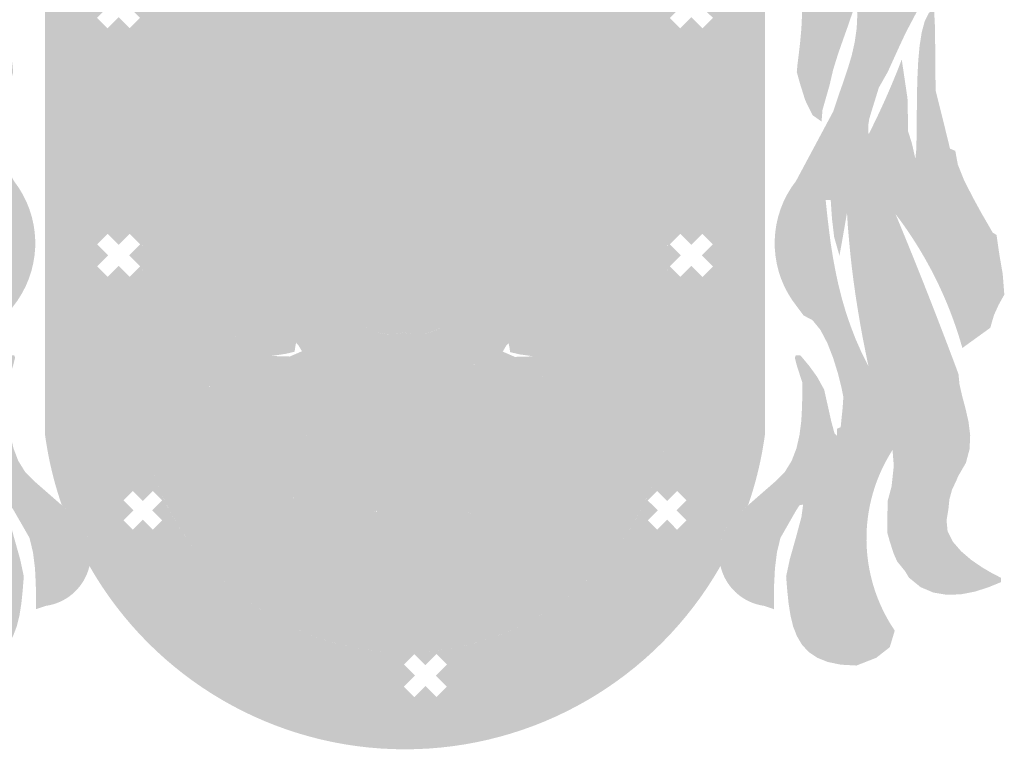
# Model space of a CAD drawing. Units: millimetres. Extents: x -23 to 1775, y -88 to 397.
# Drawn here: x 42 to 43, y 8 to 9 of the extents above; entities that cross this region are included whole.
import ezdxf
from ezdxf.enums import TextEntityAlignment as Align

# ---------------------------------------------------------------- set-up
doc = ezdxf.new("R2010")
doc.units = ezdxf.units.MM
doc.layers.add('solapa', color=7, linetype='Continuous', lineweight=0)
doc.styles.add('ARIAL', font='ARIAL.TTF')
doc.styles.add('ROMANS', font='ROMANS.shx')

# ---------------------------------------------------------------- blocks, each defined once
blk = doc.blocks.new('CEAJAL')
at = {"layer": 'solapa', "linetype": 'Continuous'}
h = blk.add_hatch(color=160, dxfattribs=at)
h.paths.add_polyline_path([(8.5412, 1.8007), (8.5314, 1.7985), (8.5101, 1.7974), (8.4831, 1.7964), (8.4564, 1.7945), (8.4361, 1.7909), (8.4338, 1.7922), (8.4316, 1.7935), (8.4295, 1.7948), (8.4196, 1.7735), (8.4139, 1.7541), (8.4119, 1.7358), (8.4133, 1.7178), (8.418, 1.6993), (8.4254, 1.6793), (8.4354, 1.6571), (8.4342, 1.655), (8.4331, 1.6528), (8.4321, 1.6505), (8.4341, 1.6505), (8.4361, 1.6504), (8.4381, 1.6502), (8.4462, 1.6345), (8.458, 1.6122), (8.4687, 1.5893), (8.4827, 1.5584), (8.4949, 1.5369), (8.5053, 1.5033), (8.508, 1.4942), (8.5094, 1.485), (8.5089, 1.4733, -0.026728), (8.4637, 1.5751), (8.4559, 1.5224), (8.4555, 1.5), (8.4552, 1.4776), (8.45, 1.4611), (8.4476, 1.4506), (8.4453, 1.4401), (8.4442, 1.451), (8.4437, 1.4663), (8.4435, 1.4848), (8.4433, 1.5057), (8.4431, 1.5279), (8.4425, 1.5506), (8.4414, 1.5729), (8.4395, 1.5937), (8.4366, 1.6122), (8.4325, 1.6273), (8.427, 1.6382), (8.4199, 1.6439), (8.4188, 1.6222), (8.4184, 1.6002), (8.4183, 1.5779), (8.4181, 1.5553), (8.4176, 1.5323), (8.4111, 1.5062), (8.4046, 1.4801), (8.3982, 1.4539), (8.3957, 1.4529), (8.3933, 1.4519), (8.391, 1.4509), (8.3876, 1.4323), (8.379, 1.4109), (8.3675, 1.3885), (8.3557, 1.3667), (8.3402, 1.3399), (8.3376, 1.3383), (8.335, 1.3366), (8.3311, 1.3098), (8.3266, 1.2837), (8.3244, 1.2556), (8.3321, 1.2418), (8.3385, 1.2277), (8.3435, 1.2105), (8.3814, 1.1831, -0.09455), (8.4723, 1.3652, 0.00943), (8.3867, 1.1477), (8.3853, 1.1336), (8.3816, 1.1179), (8.3772, 1.1009), (8.3731, 1.0831), (8.3708, 1.0646), (8.3716, 1.0458), (8.3766, 1.027), (8.3873, 1.0086), (8.39, 1.002), (8.3954, 0.9908), (8.399, 0.9776), (8.4005, 0.9631), (8.4029, 0.9489), (8.4015, 0.9341), (8.3944, 0.9199), (8.3831, 0.9069), (8.3693, 0.8951), (8.3546, 0.885), (8.3406, 0.8768), (8.329, 0.8709), (8.329, 0.8689), (8.329, 0.8669), (8.329, 0.8649), (8.3461, 0.8579), (8.3643, 0.8521), (8.3832, 0.8484), (8.4021, 0.8477), (8.4206, 0.8507), (8.4381, 0.8581), (8.4539, 0.8709), (8.4595, 0.8801), (8.47, 0.8931), (8.4749, 0.9041), (8.4802, 0.9206), (8.4835, 0.9324), (8.4835, 0.9397), (8.4835, 0.947), (8.4835, 0.9522), (8.4832, 0.96), (8.483, 0.9677), (8.4829, 0.9753), (8.4776, 0.995), (8.4746, 1.023), (8.4763, 1.0445, -0.300689), (8.4733, 0.7991), (8.4801, 0.7765), (8.4985, 0.7621), (8.5253, 0.7516), (8.5465, 0.7528), (8.5642, 0.7564), (8.5786, 0.7622), (8.5902, 0.77), (8.5993, 0.7798), (8.6062, 0.7915), (8.6113, 0.8048), (8.615, 0.8198), (8.6176, 0.8362), (8.6194, 0.8539), (8.6209, 0.8728), (8.616, 0.8957), (8.6076, 0.9255), (8.6001, 0.9534), (8.5978, 0.9703), (8.5995, 0.97), (8.6011, 0.9697), (8.6028, 0.9694), (8.6076, 0.9618), (8.6286, 0.9251), (8.6334, 0.9054), (8.6361, 0.8836), (8.6372, 0.8619), (8.6374, 0.8427), (8.6373, 0.8281), (8.6508, 0.8327, 0.623202), (8.6907, 0.9535, 0.000563), (8.6354, 1.0019), (8.6227, 1.0146), (8.6133, 1.0299), (8.6068, 1.0469), (8.6027, 1.0651), (8.6003, 1.0838), (8.5993, 1.1022), (8.5989, 1.1197), (8.5988, 1.1357), (8.6066, 1.1601), (8.609, 1.1698), (8.608, 1.1729), (8.6057, 1.1729), (8.6035, 1.1729), (8.6014, 1.1729), (8.5892, 1.1583), (8.5788, 1.1439), (8.5692, 1.1265), (8.5595, 1.0831), (8.5551, 1.0669), (8.552, 1.0639), (8.5518, 1.0672), (8.5517, 1.0704), (8.5517, 1.0734), (8.55, 1.0741), (8.5484, 1.0748), (8.5468, 1.0754), (8.5454, 1.0882), (8.5442, 1.1008), (8.5431, 1.1166), (8.546, 1.1307), (8.5507, 1.1491), (8.557, 1.1695), (8.5649, 1.1898), (8.5743, 1.2077), (8.5851, 1.2209), (8.5972, 1.2273), (8.6124, 1.2477, 0.326538), (8.6074, 1.4101), (8.557, 1.5043), (8.55, 1.5253), (8.5432, 1.5446), (8.5371, 1.5627), (8.5318, 1.5805), (8.5277, 1.5986), (8.525, 1.6178), (8.524, 1.6387), (8.5257, 1.6406), (8.5273, 1.6423), (8.529, 1.6439), (8.5357, 1.6238), (8.5431, 1.6033), (8.5504, 1.5825), (8.557, 1.5612), (8.5621, 1.5393), (8.5715, 1.5066), (8.5721, 1.4987), (8.5728, 1.4908), (8.5851, 1.4995), (8.5949, 1.5196), (8.602, 1.5421), (8.6064, 1.558), (8.6055, 1.5679), (8.6038, 1.5816), (8.6019, 1.5982), (8.6002, 1.6167), (8.5993, 1.6359), (8.5995, 1.655), (8.6016, 1.6729), (8.6058, 1.6885), (8.6128, 1.701), (8.623, 1.7092), (8.637, 1.7121), (8.6377, 1.7138), (8.6393, 1.7171), (8.66, 1.7174), (8.6795, 1.7179), (8.6982, 1.7184), (8.7163, 1.7193), (8.7339, 1.7205), (8.7514, 1.7222), (8.7688, 1.7245), (8.7866, 1.7274), (8.8048, 1.7311), (8.8237, 1.7356), (8.8465, 1.7424), (8.8708, 1.7514), (8.8935, 1.7581), (8.917, 1.7631), (8.9437, 1.7671), (8.9434, 1.7658), (8.9431, 1.7645), (8.943, 1.7632), (8.9461, 1.7657), (8.9493, 1.7681), (8.9526, 1.7704), (8.9539, 1.7688), (8.9552, 1.767), (8.9565, 1.7652), (8.9573, 1.7671), (8.9582, 1.7691), (8.9591, 1.7711), (8.9799, 1.772), (9.0007, 1.7727), (9.0214, 1.7734), (9.029, 1.7806), (9.0274, 1.7819), (9.026, 1.7829), (9.0247, 1.7839), (9.0254, 1.7862), (9.026, 1.7884), (9.0267, 1.7905), (9.0283, 1.7905), (9.0301, 1.7905), (9.0319, 1.7905), (9.0328, 1.7946), (9.0392, 1.803), (9.0563, 1.8231), (9.0547, 1.8241), (9.053, 1.825), (9.0514, 1.8258), (9.0367, 1.8214), (9.0184, 1.8262), (8.9985, 1.837), (8.9794, 1.8505), (8.9634, 1.8635), (8.9526, 1.8729), (8.9296, 1.8867), (8.9068, 1.9004), (8.884, 1.914), (8.8642, 1.9202), (8.8453, 1.9247), (8.8273, 1.9277), (8.8101, 1.9292), (8.7934, 1.9296), (8.7773, 1.929), (8.7616, 1.9276), (8.7461, 1.9254), (8.7308, 1.9228), (8.7154, 1.9198), (8.7, 1.9167), (8.6844, 1.9136), (8.6684, 1.9106), (8.6519, 1.9081), (8.6348, 1.906), (8.6171, 1.9047), (8.5985, 1.9042), (8.5835, 1.909), (8.5758, 1.9104), (8.5685, 1.9098), (8.5739, 1.8938), (8.5795, 1.8817), (8.5899, 1.8633, 0.164667), (8.6789, 1.861), (8.7036, 1.8666), (8.7296, 1.8732), (8.7299, 1.8719), (8.7303, 1.8705), (8.7309, 1.8689), (8.7114, 1.8622), (8.6917, 1.8544), (8.6718, 1.8467), (8.6518, 1.8407), (8.6317, 1.8377), (8.6113, 1.8393), (8.5956, 1.838), (8.5761, 1.8426), (8.5553, 1.8511), (8.5354, 1.8615), (8.5186, 1.8719), (8.5072, 1.8804), (8.5087, 1.8583), (8.5149, 1.8385), (8.5258, 1.8197)])
h.paths.add_polyline_path([(8.6393, 1.777), (8.6575, 1.7796), (8.6756, 1.7831), (8.6934, 1.7872), (8.7112, 1.7919), (8.7288, 1.7972), (8.7463, 1.8029), (8.7638, 1.8091), (8.7812, 1.8155), (8.7986, 1.8222), (8.816, 1.829), (8.8335, 1.8359), (8.851, 1.8427), (8.8686, 1.8495), (8.8891, 1.8498), (8.9094, 1.8488), (8.9308, 1.8439), (8.9298, 1.8422), (8.9288, 1.8405), (8.9279, 1.8386), (8.9068, 1.837), (8.8907, 1.8324), (8.8782, 1.8254), (8.8679, 1.8165), (8.8585, 1.8061), (8.8486, 1.7947), (8.8368, 1.7829), (8.8218, 1.7711), (8.8215, 1.7691), (8.8212, 1.7671), (8.8211, 1.7652), (8.7991, 1.7567), (8.7875, 1.7532), (8.7767, 1.7513), (8.793, 1.7663), (8.8088, 1.7803), (8.8238, 1.7946), (8.8381, 1.8101), (8.8514, 1.8281), (8.8327, 1.8261), (8.8141, 1.8207), (8.7958, 1.8129), (8.7775, 1.8036), (8.7594, 1.7937), (8.7412, 1.7843), (8.7231, 1.7762), (8.7049, 1.7704), (8.6813, 1.7708), (8.66, 1.7727)], flags=16)
h.paths.add_polyline_path([(8.5672, 1.3841), (8.5651, 1.3641), (8.5628, 1.3446), (8.5602, 1.3253), (8.5573, 1.3062), (8.5538, 1.2874), (8.5498, 1.2687), (8.5451, 1.2501), (8.5397, 1.2317), (8.5334, 1.2132), (8.5263, 1.1948), (8.5181, 1.1763), (8.5089, 1.1578), (8.5129, 1.1771), (8.5166, 1.1963), (8.5201, 1.2154), (8.5234, 1.2345), (8.5264, 1.2536), (8.529, 1.2726), (8.5315, 1.2915), (8.5336, 1.3104), (8.5354, 1.3293), (8.537, 1.3481), (8.5382, 1.3669), (8.5415, 1.3475), (8.5449, 1.3281), (8.5484, 1.3086), (8.5556, 1.3337), (8.5586, 1.3588), (8.5603, 1.3841), (8.5626, 1.3841), (8.5649, 1.3841)], flags=16)
h = blk.add_hatch(color=160, dxfattribs=at)
h.paths.add_polyline_path([(9.7676, 1.7974), (9.7463, 1.7985), (9.7365, 1.8007), (9.7519, 1.8197), (9.7628, 1.8385), (9.769, 1.8583), (9.7705, 1.8804), (9.7591, 1.8719), (9.7423, 1.8615), (9.7224, 1.8511), (9.7016, 1.8426), (9.6821, 1.838), (9.6664, 1.8393), (9.646, 1.8377), (9.6259, 1.8407), (9.6059, 1.8467), (9.586, 1.8544), (9.5663, 1.8622), (9.5468, 1.8689), (9.5474, 1.8705), (9.5478, 1.8719), (9.5481, 1.8732), (9.5741, 1.8666), (9.5988, 1.861, 0.164667), (9.6878, 1.8633), (9.6982, 1.8817), (9.7038, 1.8938), (9.7092, 1.9098), (9.7019, 1.9104), (9.6942, 1.909), (9.6792, 1.9042), (9.6606, 1.9047), (9.6428, 1.906), (9.6258, 1.9081), (9.6093, 1.9106), (9.5933, 1.9136), (9.5777, 1.9167), (9.5623, 1.9198), (9.5469, 1.9228), (9.5316, 1.9254), (9.5161, 1.9276), (9.5004, 1.929), (9.4843, 1.9296), (9.4676, 1.9292), (9.4504, 1.9277), (9.4324, 1.9247), (9.4135, 1.9202), (9.4102, 1.9192), (9.3344, 1.8685), (9.3155, 1.8518), (9.305, 1.8337), (9.3144, 1.8286), (9.3188, 1.8232), (9.3311, 1.8192), (9.3272, 1.8076), (9.3308, 1.8063), (9.3343, 1.805), (9.3353, 1.8017), (9.3364, 1.7983), (9.3376, 1.7948), (9.3396, 1.7948), (9.3417, 1.7947), (9.3439, 1.7945), (9.3464, 1.7872), (9.347, 1.7796), (9.3462, 1.7653), (9.3607, 1.7631), (9.3842, 1.7581), (9.4069, 1.7514), (9.4312, 1.7424), (9.454, 1.7356), (9.4729, 1.7311), (9.4911, 1.7274), (9.5089, 1.7245), (9.5263, 1.7222), (9.5438, 1.7205), (9.5614, 1.7193), (9.5794, 1.7184), (9.5981, 1.7179), (9.6177, 1.7174), (9.6384, 1.7171), (9.64, 1.7138), (9.6407, 1.7121), (9.6546, 1.7092), (9.6649, 1.701), (9.6719, 1.6885), (9.6761, 1.6729), (9.6782, 1.655), (9.6784, 1.6359), (9.6775, 1.6167), (9.6758, 1.5982), (9.6739, 1.5816), (9.6722, 1.5679), (9.6713, 1.558), (9.6757, 1.5421), (9.6828, 1.5196), (9.6926, 1.4995), (9.7049, 1.4908), (9.7056, 1.4987), (9.7062, 1.5066), (9.7156, 1.5393), (9.7207, 1.5612), (9.7273, 1.5825), (9.7346, 1.6033), (9.7419, 1.6238), (9.7487, 1.6439), (9.7504, 1.6423), (9.752, 1.6406), (9.7537, 1.6387), (9.7527, 1.6178), (9.75, 1.5986), (9.7459, 1.5805), (9.7406, 1.5627), (9.7345, 1.5446), (9.7277, 1.5253), (9.7207, 1.5043), (9.6703, 1.4101, 0.326538), (9.6653, 1.2477), (9.6805, 1.2273), (9.6926, 1.2209), (9.7034, 1.2077), (9.7128, 1.1898), (9.7207, 1.1695), (9.727, 1.1491), (9.7317, 1.1307), (9.7346, 1.1166), (9.7335, 1.1008), (9.7322, 1.0882), (9.7309, 1.0754), (9.7293, 1.0748), (9.7276, 1.0741), (9.726, 1.0734), (9.726, 1.0704), (9.7259, 1.0672), (9.7257, 1.0639), (9.7226, 1.0669), (9.7182, 1.0831), (9.7085, 1.1265), (9.6989, 1.1439), (9.6885, 1.1583), (9.6763, 1.1729), (9.6742, 1.1729), (9.672, 1.1729), (9.6697, 1.1729), (9.6687, 1.1698), (9.6711, 1.1601), (9.6789, 1.1357), (9.6788, 1.1197), (9.6784, 1.1022), (9.6774, 1.0838), (9.675, 1.0651), (9.6709, 1.0469), (9.6644, 1.0299), (9.655, 1.0146), (9.6423, 1.0019, 0.000563), (9.587, 0.9535, 0.623202), (9.6269, 0.8327), (9.6404, 0.8281), (9.6403, 0.8427), (9.6405, 0.8619), (9.6416, 0.8836), (9.6443, 0.9054), (9.6491, 0.9251), (9.6701, 0.9618), (9.6749, 0.9694), (9.6766, 0.9697), (9.6782, 0.97), (9.6799, 0.9703), (9.6776, 0.9534), (9.6701, 0.9255), (9.6617, 0.8957), (9.6568, 0.8728), (9.6583, 0.8539), (9.6601, 0.8362), (9.6627, 0.8198), (9.6663, 0.8048), (9.6715, 0.7915), (9.6784, 0.7798), (9.6875, 0.77), (9.6991, 0.7622), (9.7135, 0.7564), (9.7312, 0.7528), (9.7523, 0.7516), (9.7792, 0.7621), (9.7976, 0.7765), (9.8044, 0.7991, -0.300689), (9.8014, 1.0445), (9.8031, 1.023), (9.8001, 0.995), (9.7948, 0.9753), (9.7947, 0.9677), (9.7945, 0.96), (9.7942, 0.9522), (9.7942, 0.947), (9.7942, 0.9397), (9.7942, 0.9324), (9.7975, 0.9206), (9.8028, 0.9041), (9.8076, 0.8931), (9.8182, 0.8801), (9.8238, 0.8709), (9.8396, 0.8581), (9.8571, 0.8507), (9.8756, 0.8477), (9.8945, 0.8484), (9.9134, 0.8521), (9.9316, 0.8579), (9.9487, 0.8649), (9.9487, 0.8669), (9.9487, 0.8689), (9.9487, 0.8709), (9.9371, 0.8768), (9.9231, 0.885), (9.9084, 0.8951), (9.8946, 0.9069), (9.8833, 0.9199), (9.8762, 0.9341), (9.8748, 0.9489), (9.8772, 0.9631), (9.8787, 0.9776), (9.8823, 0.9908), (9.8877, 1.002), (9.8904, 1.0086), (9.9011, 1.027), (9.9061, 1.0458), (9.9069, 1.0646), (9.9046, 1.0831), (9.9005, 1.1009), (9.896, 1.1179), (9.8924, 1.1336), (9.891, 1.1477, 0.00943), (9.8054, 1.3652, -0.09455), (9.8963, 1.1831), (9.9342, 1.2105), (9.9392, 1.2277), (9.9456, 1.2418), (9.9533, 1.2556), (9.9511, 1.2837), (9.9466, 1.3098), (9.9427, 1.3366), (9.9401, 1.3383), (9.9375, 1.3399), (9.922, 1.3667), (9.9101, 1.3885), (9.8987, 1.4109), (9.8901, 1.4323), (9.8867, 1.4509), (9.8844, 1.4519), (9.882, 1.4529), (9.8795, 1.4539), (9.8731, 1.4801), (9.8666, 1.5062), (9.8601, 1.5323), (9.8596, 1.5553), (9.8594, 1.5779), (9.8593, 1.6002), (9.8589, 1.6222), (9.8578, 1.6439), (9.8506, 1.6382), (9.8452, 1.6273), (9.8411, 1.6122), (9.8382, 1.5937), (9.8363, 1.5729), (9.8352, 1.5506), (9.8346, 1.5279), (9.8344, 1.5057), (9.8342, 1.4848), (9.834, 1.4663), (9.8335, 1.451), (9.8324, 1.4401), (9.8301, 1.4506), (9.8277, 1.4611), (9.8225, 1.4776), (9.8222, 1.5), (9.8217, 1.5224), (9.8139, 1.5751, -0.026728), (9.7688, 1.4733), (9.7683, 1.485), (9.7697, 1.4942), (9.7724, 1.5033), (9.7828, 1.5369), (9.795, 1.5584), (9.809, 1.5893), (9.8197, 1.6122), (9.8315, 1.6345), (9.8396, 1.6502), (9.8416, 1.6504), (9.8436, 1.6505), (9.8456, 1.6505), (9.8446, 1.6528), (9.8435, 1.655), (9.8423, 1.6571), (9.8523, 1.6793), (9.8597, 1.6993), (9.8643, 1.7178), (9.8658, 1.7358), (9.8638, 1.7541), (9.8581, 1.7735), (9.8482, 1.7948), (9.8461, 1.7935), (9.8439, 1.7922), (9.8416, 1.7909), (9.8213, 1.7945), (9.7946, 1.7964)])
h.paths.add_polyline_path([(9.6512, 1.7737), (9.6321, 1.7693), (9.6136, 1.7675), (9.5958, 1.768), (9.5785, 1.7705), (9.5617, 1.7748), (9.5452, 1.7805), (9.5289, 1.7873), (9.5128, 1.7951), (9.4968, 1.8034), (9.4808, 1.8119), (9.4646, 1.8205), (9.4483, 1.8287), (9.4454, 1.8286), (9.4427, 1.8284), (9.4401, 1.8281), (9.4553, 1.8077), (9.4702, 1.7896), (9.487, 1.7727), (9.5082, 1.7563), (9.5079, 1.7535), (9.5076, 1.7507), (9.5073, 1.7477), (9.4867, 1.7588), (9.4688, 1.7711), (9.4531, 1.7847), (9.4391, 1.7999), (9.4262, 1.8169), (9.404, 1.8303), (9.3837, 1.8367), (9.361, 1.8403), (9.373, 1.8459), (9.3872, 1.8486), (9.4034, 1.8487), (9.421, 1.8465), (9.4397, 1.8424), (9.4591, 1.8368), (9.4788, 1.8301), (9.4985, 1.8225), (9.5177, 1.8145), (9.5361, 1.8065), (9.5532, 1.7987), (9.5687, 1.7915), (9.5821, 1.7854), (9.5932, 1.7806), (9.6124, 1.7783), (9.6318, 1.776)], flags=16)
h.paths.add_polyline_path([(9.7174, 1.3841), (9.7191, 1.3588), (9.7221, 1.3337), (9.7293, 1.3086), (9.7328, 1.3281), (9.7362, 1.3475), (9.7395, 1.3669), (9.7407, 1.3481), (9.7423, 1.3293), (9.7441, 1.3104), (9.7462, 1.2915), (9.7486, 1.2726), (9.7513, 1.2536), (9.7543, 1.2345), (9.7575, 1.2154), (9.761, 1.1963), (9.7648, 1.1771), (9.7688, 1.1578), (9.7596, 1.1763), (9.7514, 1.1948), (9.7443, 1.2132), (9.738, 1.2317), (9.7326, 1.2501), (9.7279, 1.2687), (9.7239, 1.2874), (9.7204, 1.3062), (9.7174, 1.3253), (9.7149, 1.3446), (9.7126, 1.3641), (9.7105, 1.3841), (9.7128, 1.3841), (9.7151, 1.3841)], flags=16)
for color, points in [(160, [(9.5111, 1.6792), (9.5112, 1.6792), (9.5113, 1.6792), (9.562, 1.6792), (9.562, 1.0695, -0.864341), (8.7156, 1.0695), (8.7156, 1.6792), (8.7664, 1.6792), (8.7665, 1.6792), (8.7665, 1.6792), (8.9654, 1.6792), (8.9769, 1.6982), (8.9915, 1.7245), (8.998, 1.7388), (9.0099, 1.7533), (9.0159, 1.7622), (9.0214, 1.7734), (9.0007, 1.7727), (8.9799, 1.772), (8.9591, 1.7711), (8.9582, 1.7691), (8.9573, 1.7671), (8.9565, 1.7652), (8.9552, 1.767), (8.9539, 1.7688), (8.9526, 1.7704), (8.9493, 1.7681), (8.9461, 1.7657), (8.943, 1.7632), (8.9431, 1.7649), (8.9437, 1.7671), (8.917, 1.7631), (8.8935, 1.7581), (8.8708, 1.7514), (8.8465, 1.7424), (8.8237, 1.7356), (8.8048, 1.7311), (8.7866, 1.7274), (8.7688, 1.7245), (8.7514, 1.7222), (8.7339, 1.7205), (8.7163, 1.7193), (8.6982, 1.7184), (8.6795, 1.7179), (8.66, 1.7174), (8.6498, 1.7173), (8.6498, 1.0649, 0.049828), (8.6726, 0.9694, -0.000185), (8.6907, 0.9535, -0.261892), (8.7101, 0.8868, 0.580807), (9.5676, 0.8868, -0.261892), (9.587, 0.9535, -0.000185), (9.6051, 0.9694, 0.049828), (9.6279, 1.0649), (9.6279, 1.7173), (9.6177, 1.7174), (9.5981, 1.7179), (9.5794, 1.7184), (9.5614, 1.7193), (9.5438, 1.7205), (9.5263, 1.7222), (9.5089, 1.7245), (9.4911, 1.7274), (9.4729, 1.7311), (9.454, 1.7356), (9.4312, 1.7424), (9.4069, 1.7514), (9.3842, 1.7581), (9.3607, 1.7631), (9.3465, 1.7653, -0.102381), (9.3175, 1.7619), (9.3304, 1.7665), (9.331, 1.774), (9.3317, 1.7815), (9.3323, 1.7889), (9.3101, 1.7948), (9.2925, 1.7941), (9.2771, 1.7875), (9.261, 1.7758), (9.2418, 1.7596), (9.2324, 1.7481), (9.2191, 1.7347), (9.2032, 1.721), (9.186, 1.7088), (9.1686, 1.6997), (9.1516, 1.6952), (9.1068, 1.6955), (9.0811, 1.6946), (9.0632, 1.691), (9.0626, 1.6884), (9.0603, 1.6792)]), (74, [(9.0854, 1.2116, 0.213329), (9.1373, 1.2042, 0.213329), (9.1893, 1.2116, -0.230788), (9.2427, 1.2241, 0.282072), (9.2899, 1.2463, -0.267231), (9.3273, 1.2757, 0.266958), (9.3567, 1.3246, -0.196267), (9.363, 1.3698, 0.336874), (9.3362, 1.4341, -0.283061), (9.2997, 1.4714, 0.220065), (9.2516, 1.4892, -0.183911), (9.1946, 1.5132, 0.230333), (9.1483, 1.515, -0.33839), (9.1264, 1.515, 0.230333), (9.0801, 1.5132, -0.183911), (9.0231, 1.4892, 0.220065), (8.975, 1.4714, -0.283061), (8.9385, 1.4341, 0.336874), (8.9117, 1.3698, -0.196267), (8.918, 1.3246, 0.266958), (8.9474, 1.2757, -0.267231), (8.9848, 1.2463, 0.282072), (9.032, 1.2241, -0.230788)]), (74, [(9.1572, 1.2018, -0.078125), (9.1373, 1.2042, -0.070067), (9.1196, 1.2017), (9.1101, 0.9012), (9.055, 0.8741), (9.0994, 0.879), (9.1043, 0.8675), (9.0616, 0.8338), (9.1356, 0.8675), (9.1734, 0.8511), (9.2014, 0.8354), (9.1668, 0.8691), (9.1701, 0.8806), (9.217, 0.8683), (9.1586, 0.9028)])]:
    blk.add_hatch(color=color, dxfattribs=at).paths.add_polyline_path(points)
h = blk.add_hatch(color=50, dxfattribs=at)
h.paths.add_polyline_path([(9.562, 1.6792), (9.0319, 1.6792), (9.0289, 1.6766), (9.0116, 1.666), (8.9927, 1.6589), (8.972, 1.6552), (8.9493, 1.6548), (8.9606, 1.6711), (8.9654, 1.6792), (8.7156, 1.6792), (8.7156, 1.0695, 0.864341), (9.562, 1.0695)])
h.paths.add_polyline_path([(9.4962, 1.6133), (9.4962, 1.0745, -0.85331), (8.7815, 1.0745), (8.7815, 1.6133)], flags=16)
h.paths.add_polyline_path([(9.4987, 1.6617), (9.5129, 1.6759), (9.528, 1.6608), (9.543, 1.6758), (9.5572, 1.6616), (9.5422, 1.6466), (9.5573, 1.6316), (9.5431, 1.6174), (9.528, 1.6324), (9.513, 1.6174), (9.4988, 1.6316), (9.5138, 1.6466)], flags=16)
h.paths.add_polyline_path([(9.5129, 1.3382), (9.528, 1.3231), (9.543, 1.3381), (9.5572, 1.3239), (9.5422, 1.3089), (9.5573, 1.2939), (9.5431, 1.2797), (9.528, 1.2947), (9.513, 1.2797), (9.4988, 1.2939), (9.5138, 1.3089), (9.4987, 1.324)], flags=16)
h.paths.add_polyline_path([(8.779, 1.6618), (8.7639, 1.6467), (8.7789, 1.6317), (8.7647, 1.6175), (8.7497, 1.6325), (8.7347, 1.6175), (8.7205, 1.6317), (8.7355, 1.6467), (8.7205, 1.6617), (8.7347, 1.6759), (8.7497, 1.6609), (8.7648, 1.676)], flags=16)
h.paths.add_polyline_path([(8.779, 1.3241), (8.7639, 1.309), (8.7789, 1.294), (8.7647, 1.2798), (8.7497, 1.2948), (8.7347, 1.2798), (8.7205, 1.294), (8.7355, 1.309), (8.7205, 1.324), (8.7347, 1.3382), (8.7497, 1.3232), (8.7648, 1.3383)], flags=16)
h.paths.add_polyline_path([(9.4815, 0.9888), (9.4951, 0.9752), (9.5086, 0.9887), (9.5213, 0.976), (9.5078, 0.9625), (9.5214, 0.9489), (9.5086, 0.9361), (9.4951, 0.9497), (9.4816, 0.9362), (9.4688, 0.949), (9.4823, 0.9625), (9.4687, 0.976)], flags=16)
h.paths.add_polyline_path([(8.7962, 0.9889), (8.809, 0.9761), (8.7955, 0.9625), (8.809, 0.949), (8.7962, 0.9363), (8.7827, 0.9498), (8.7691, 0.9362), (8.7563, 0.949), (8.7699, 0.9625), (8.7564, 0.976), (8.7692, 0.9888), (8.7827, 0.9753)], flags=16)
h.paths.add_polyline_path([(9.1817, 0.7671), (9.1959, 0.7529), (9.1809, 0.7379), (9.1959, 0.7229), (9.1817, 0.7087), (9.1667, 0.7237), (9.1517, 0.7087), (9.1375, 0.7229), (9.1525, 0.7379), (9.1374, 0.753), (9.1516, 0.7672), (9.1667, 0.7521)], flags=16)
h = blk.add_hatch(color=160, dxfattribs=at)
h.paths.add_polyline_path([(8.7815, 1.6133), (8.7815, 1.3232), (8.7823, 1.3225), (8.7815, 1.3217), (8.7815, 1.2897), (8.7822, 1.2891), (8.7815, 1.2884), (8.7815, 1.0745, 0.069556), (8.8108, 0.9787), (8.8119, 0.9776), (8.8115, 0.9772, 0.634233), (9.4662, 0.9772), (9.4657, 0.9776), (9.4669, 0.9787, 0.069556), (9.4962, 1.0745), (9.4962, 1.2884), (9.4955, 1.2891), (9.4962, 1.2897), (9.4962, 1.3217), (9.4954, 1.3225), (9.4962, 1.3232), (9.4962, 1.6133)])
h.paths.add_polyline_path([(9.1001, 1.2039), (9.1053, 1.1973), (9.1076, 1.1911), (9.107, 1.1808), (9.0985, 1.1794), (9.09, 1.1778), (9.0817, 1.1762), (9.0707, 1.1535), (9.0612, 1.1338), (9.0448, 1.1159), (9.0516, 1.1033), (9.0615, 1.0909), (9.0751, 1.0807), (9.0578, 1.0841), (9.0458, 1.0902), (9.0356, 1.1018), (9.0342, 1.1005), (9.0316, 1.0978), (9.045, 1.0788), (9.0606, 1.0674), (9.0803, 1.0621), (9.1057, 1.0616), (9.1071, 1.0471), (9.1037, 1.0348), (9.0958, 1.0221), (9.0896, 1.0213), (9.0833, 1.0204), (9.0771, 1.0194), (9.0742, 1.0233), (9.0722, 1.0302), (9.0695, 1.0461), (9.0494, 1.0552), (9.034, 1.0636), (9.0138, 1.0678), (9.0125, 1.0664), (9.0113, 1.0649), (9.0102, 1.0632), (9.0068, 1.0641), (9.003, 1.0652), (9.0013, 1.0743), (8.9992, 1.0792), (8.9947, 1.0843), (8.9941, 1.0814), (8.9934, 1.0784), (8.9927, 1.0754), (8.9908, 1.0748), (8.9889, 1.0741), (8.9871, 1.0734), (8.9778, 1.0518), (8.968, 1.0383), (8.9555, 1.0224), (8.9742, 1.0264), (8.9887, 1.0357), (9.0056, 1.0464), (9.0207, 1.0448), (9.0359, 1.043), (9.051, 1.0412), (9.054, 1.0365), (9.057, 1.0318), (9.0599, 1.027), (9.0514, 1.0259), (9.0429, 1.0247), (9.0346, 1.0234), (9.0321, 1.0076), (9.0296, 0.9915), (9.0306, 0.9746), (9.0551, 0.9784), (9.0731, 0.987), (9.0955, 0.9967), (9.0985, 0.9901), (9.1002, 0.9827), (9.0968, 0.9743), (9.0998, 0.9661), (9.1008, 0.9607), (9.073, 0.9622), (9.0532, 0.9604), (9.03, 0.9532), (9.0095, 0.9545), (9.0019, 0.9584), (9.0012, 0.9647), (9.0012, 0.9734), (8.9957, 0.9842), (8.9934, 0.9842), (8.9891, 0.9842), (8.9877, 0.9791), (8.9845, 0.9783), (8.9819, 0.9834), (8.9792, 0.9885), (8.9766, 0.9934), (8.9691, 0.9937), (8.9618, 0.9941), (8.9545, 0.9944), (8.9542, 0.9907), (8.9564, 0.986), (8.9631, 0.9766), (8.9633, 0.9541), (8.9654, 0.9321), (8.9667, 0.9074), (8.9638, 0.9114), (8.9609, 0.9152), (8.9582, 0.919), (8.9373, 0.9186), (8.9254, 0.9121), (8.9186, 0.8959), (8.9242, 0.8903), (8.9294, 0.8861), (8.9328, 0.8817), (8.9409, 0.8842), (8.9454, 0.8848), (8.9503, 0.884), (8.9513, 0.8814), (8.9523, 0.8788), (8.9535, 0.8761), (8.9491, 0.8728), (8.9423, 0.8711), (8.9275, 0.8696), (8.9211, 0.8739), (8.9149, 0.8765), (8.9035, 0.8798), (8.9071, 0.8956), (8.9108, 0.9099), (8.913, 0.9265), (8.93, 0.9343), (8.9303, 0.9515), (8.9235, 0.9691), (8.9196, 0.9779), (8.9176, 0.9785), (8.9157, 0.9789), (8.9137, 0.9792), (8.9124, 0.9858), (8.9111, 0.9923), (8.9097, 0.9987), (8.8954, 1.0047), (8.8855, 1.0152), (8.8791, 1.0291), (8.8757, 1.0454), (8.8744, 1.0632), (8.8747, 1.0813), (8.8758, 1.0989), (8.8769, 1.115), (8.8775, 1.1285), (8.8727, 1.1306), (8.8715, 1.1364), (8.8693, 1.136), (8.8673, 1.1356), (8.8653, 1.135), (8.8616, 1.1595), (8.8604, 1.1743), (8.8607, 1.192), (8.8691, 1.1739), (8.8752, 1.1564), (8.8794, 1.1391), (8.8819, 1.1216), (8.8831, 1.1035), (8.883, 1.0845), (8.8822, 1.064), (8.8808, 1.0418), (8.8863, 1.0277), (8.8937, 1.0174), (8.9071, 1.0053), (8.912, 1.0062), (8.917, 1.0069), (8.9219, 1.0076), (8.9311, 1.0252), (8.9374, 1.0427), (8.9377, 1.0616), (8.9397, 1.0622), (8.9437, 1.0636), (8.9417, 1.0642), (8.9397, 1.0648), (8.9377, 1.0652), (8.9358, 1.0721), (8.9339, 1.079), (8.9321, 1.086), (8.9293, 1.0872), (8.9266, 1.0883), (8.9239, 1.0893), (8.9189, 1.1043), (8.9097, 1.1167), (8.8992, 1.1205), (8.8976, 1.1347), (8.896, 1.1488), (8.8946, 1.1627), (8.8929, 1.1634), (8.8913, 1.164), (8.8896, 1.1647), (8.891, 1.1689), (8.8926, 1.1739), (8.9003, 1.1796), (8.9037, 1.1895), (8.9035, 1.1989), (8.9079, 1.1984), (8.9114, 1.1976), (8.9313, 1.2068), (8.9559, 1.2101), (8.9789, 1.2059), (8.9799, 1.1989), (8.9798, 1.1922), (8.9766, 1.1841), (8.9684, 1.1831), (8.9602, 1.1821), (8.9522, 1.1812), (8.9528, 1.1698), (8.954, 1.1643), (8.9568, 1.1598), (8.9602, 1.1623), (8.9621, 1.1634), (8.9642, 1.1593), (8.9664, 1.1551), (8.9687, 1.1509), (8.9579, 1.1521), (8.9528, 1.1517), (8.9493, 1.1492), (8.9506, 1.1452), (8.9512, 1.1429), (8.9691, 1.1424), (8.9873, 1.1496), (9.0036, 1.1607), (9.0047, 1.1591), (9.0059, 1.1573), (9.0072, 1.1555), (9.0239, 1.158), (9.0429, 1.1637), (9.059, 1.1719), (9.0687, 1.1941), (9.0766, 1.203)], flags=16)
h.paths.add_polyline_path([(9.2997, 1.4714, 0.283061), (9.3362, 1.4341, -0.336874), (9.363, 1.3698, 0.196267), (9.3567, 1.3246, -0.266958), (9.3273, 1.2757, 0.267231), (9.2899, 1.2463, -0.282072), (9.2427, 1.2241, 0.230788), (9.1893, 1.2116, -0.07781), (9.171, 1.2037), (9.1709, 1.2022), (9.1783, 1.2021), (9.1856, 1.2034), (9.1953, 1.2045), (9.2065, 1.1893), (9.2176, 1.1745), (9.2324, 1.1602), (9.2367, 1.1644), (9.2517, 1.1573), (9.2665, 1.1541), (9.2843, 1.1545), (9.2939, 1.1455), (9.3108, 1.1397), (9.3263, 1.1442), (9.3251, 1.1489), (9.3195, 1.1495), (9.3139, 1.1502), (9.3083, 1.1509), (9.3083, 1.1544), (9.3083, 1.1578), (9.3083, 1.1611), (9.3143, 1.162), (9.3205, 1.1627), (9.3267, 1.1634), (9.3251, 1.169), (9.3235, 1.1745), (9.3218, 1.1798), (9.3139, 1.1805), (9.306, 1.1812), (9.2981, 1.1818), (9.299, 1.1977), (9.3013, 1.2036), (9.3159, 1.2124), (9.3399, 1.2054), (9.3556, 1.2022), (9.3735, 1.1989), (9.3713, 1.195), (9.3692, 1.191), (9.3673, 1.1871), (9.3723, 1.1841), (9.375, 1.1804), (9.3775, 1.1726), (9.3801, 1.1713), (9.3828, 1.17), (9.3857, 1.1686), (9.38, 1.1555), (9.3784, 1.1372), (9.3804, 1.1199), (9.3765, 1.1205), (9.3725, 1.1212), (9.3686, 1.1219), (9.3605, 1.1105), (9.3545, 1.0999), (9.3495, 1.0856), (9.3462, 1.0855), (9.343, 1.0853), (9.3399, 1.085), (9.3357, 1.0645), (9.3357, 1.0448), (9.341, 1.0253), (9.3528, 1.0056), (9.3684, 1.0071), (9.3795, 1.0132), (9.3884, 1.0234), (9.3916, 1.0984), (9.3927, 1.1212), (9.3939, 1.1439), (9.4023, 1.1521), (9.4062, 1.1641), (9.4078, 1.1749), (9.4123, 1.179), (9.414, 1.1851), (9.4163, 1.192), (9.4154, 1.1771), (9.4126, 1.1606), (9.4088, 1.136), (9.3964, 1.1222), (9.3948, 1.1013), (9.3939, 1.0171), (9.3725, 1.0014), (9.3596, 0.9819), (9.3459, 0.9671), (9.3441, 0.9514), (9.3454, 0.935), (9.3584, 0.9252), (9.3583, 0.9107), (9.3606, 0.8998), (9.3689, 0.885), (9.357, 0.8776), (9.3507, 0.8745), (9.3445, 0.8732), (9.3439, 0.8709), (9.3432, 0.8686), (9.3426, 0.8663), (9.3403, 0.8663), (9.3379, 0.8663), (9.3356, 0.8663), (9.3298, 0.8675), (9.3241, 0.8686), (9.3185, 0.8696), (9.3193, 0.8734), (9.3202, 0.8771), (9.3211, 0.8808), (9.3307, 0.8826), (9.3403, 0.8844), (9.3501, 0.886), (9.3499, 0.8948), (9.3498, 0.9035), (9.3498, 0.912), (9.3413, 0.916), (9.3333, 0.9157), (9.3254, 0.9144), (9.3254, 0.9166), (9.3254, 0.9209), (9.3109, 0.9133), (9.3067, 0.914), (9.3067, 0.9298), (9.3118, 0.9521), (9.3122, 0.9719), (9.3202, 0.9944), (9.3185, 0.9959), (9.3155, 0.9987), (9.3098, 0.9957), (9.3066, 0.9949), (9.303, 0.9957), (9.2967, 0.9873), (9.2856, 0.9845), (9.2754, 0.9842), (9.2741, 0.9743), (9.2728, 0.9643), (9.2717, 0.9542), (9.2542, 0.9533), (9.2421, 0.9538), (9.2259, 0.9588), (9.2236, 0.9641), (9.2148, 0.9641), (9.2059, 0.9641), (9.197, 0.9641), (9.1963, 0.9624), (9.1957, 0.9607), (9.195, 0.9588), (9.1881, 0.9588), (9.1813, 0.9588), (9.1746, 0.9588), (9.1753, 0.964), (9.1762, 0.969), (9.1772, 0.974), (9.1756, 0.9756), (9.1739, 0.9773), (9.1723, 0.9789), (9.1739, 0.9834), (9.1756, 0.9878), (9.1772, 0.9921), (9.1885, 0.9935), (9.1996, 0.9888), (9.2092, 0.9779), (9.2173, 0.9756), (9.227, 0.9748), (9.2464, 0.975), (9.2474, 0.9781), (9.2472, 0.9817), (9.2454, 0.9888), (9.2398, 0.9898), (9.2408, 1.0044), (9.2399, 1.0149), (9.2348, 1.026), (9.2284, 1.0254), (9.222, 1.0247), (9.2157, 1.024), (9.2157, 1.0263), (9.2157, 1.0286), (9.2157, 1.031), (9.221, 1.034), (9.2256, 1.0383), (9.2322, 1.0431), (9.2612, 1.0425), (9.2809, 1.0366), (9.307, 1.0191), (9.3113, 1.0204), (9.3156, 1.0216), (9.3202, 1.0227), (9.3066, 1.0358), (9.2944, 1.0493), (9.2892, 1.0632), (9.2859, 1.0646), (9.2843, 1.0652), (9.2846, 1.0692), (9.285, 1.073), (9.2856, 1.0767), (9.2816, 1.0797), (9.2781, 1.0807), (9.2721, 1.0804), (9.2718, 1.0761), (9.2718, 1.0718), (9.2717, 1.0675), (9.2699, 1.0662), (9.2681, 1.0648), (9.2665, 1.0632), (9.2447, 1.0662), (9.2255, 1.0567), (9.2068, 1.0478), (9.2035, 1.0354), (9.1989, 1.0249), (9.1907, 1.0145), (9.1877, 1.0171), (9.1848, 1.0198), (9.1818, 1.0224), (9.1793, 1.0217), (9.1769, 1.0211), (9.1746, 1.0204), (9.1742, 1.0249), (9.1739, 1.0293), (9.1736, 1.0336), (9.1698, 1.0353), (9.1653, 1.0375), (9.1674, 1.0464), (9.1681, 1.0545), (9.1703, 1.0603), (9.1955, 1.0622), (9.2118, 1.0681), (9.2259, 1.0779), (9.2444, 1.0916), (9.2435, 1.0952), (9.2428, 1.0987), (9.2421, 1.1021), (9.2395, 1.1018), (9.2368, 1.1013), (9.2342, 1.1008), (9.234, 1.0978), (9.2339, 1.0948), (9.2339, 1.0916), (9.2234, 1.0864), (9.2139, 1.0828), (9.2032, 1.082), (9.2131, 1.0912), (9.2253, 1.1054), (9.2319, 1.1159), (9.2132, 1.1321), (9.2056, 1.1505), (9.1996, 1.1739), (9.1868, 1.1759), (9.1803, 1.1762), (9.1746, 1.1749), (9.1729, 1.1788), (9.1717, 1.1799), (9.17, 1.1792), (9.1703, 1.187), (9.1706, 1.1946), (9.171, 1.2037, -0.054612), (9.1572, 1.2018), (9.1586, 0.9028), (9.217, 0.8683), (9.1701, 0.8806), (9.1668, 0.8691), (9.2014, 0.8354), (9.1734, 0.8511), (9.1356, 0.8675), (9.0616, 0.8338), (9.1043, 0.8675), (9.0994, 0.879), (9.055, 0.8741), (9.1101, 0.9012), (9.1196, 1.2017, -0.141153), (9.0854, 1.2116, 0.230788), (9.032, 1.2241, -0.282072), (8.9848, 1.2463, 0.267231), (8.9474, 1.2757, -0.266958), (8.918, 1.3246, 0.196267), (8.9117, 1.3698, -0.336874), (8.9385, 1.4341, 0.283061), (8.975, 1.4714, -0.220065), (9.0231, 1.4892, 0.183911), (9.0801, 1.5132, -0.230333), (9.1264, 1.515, 0.33839), (9.1483, 1.515, -0.230333), (9.1946, 1.5132, 0.183911), (9.2516, 1.4892, -0.220065)], flags=16)
h.paths.add_polyline_path([(9.3343, 1.2021), (9.3407, 1.1987), (9.3443, 1.1955), (9.3465, 1.1948), (9.3466, 1.1923), (9.3447, 1.1899), (9.3389, 1.1856), (9.3359, 1.1889), (9.333, 1.1922), (9.33, 1.1955), (9.3316, 1.1978), (9.333, 1.2)], flags=0)
h.paths.add_polyline_path([(9.2797, 1.1897), (9.2805, 1.1856), (9.2812, 1.1815), (9.2818, 1.1774), (9.2879, 1.176), (9.2939, 1.1745), (9.3139, 1.1717), (9.2881, 1.171), (9.2717, 1.1782), (9.2765, 1.1863)], flags=16)
h.paths.add_polyline_path([(8.9909, 1.1902), (8.994, 1.1868), (8.9989, 1.1787), (8.9824, 1.1715), (8.9566, 1.1722), (8.9766, 1.1751), (8.9827, 1.1765), (8.9888, 1.178), (8.9894, 1.182), (8.9901, 1.1861)], flags=16)
h.paths.add_polyline_path([(8.95, 1.2021), (8.9513, 1.2), (8.9527, 1.1978), (8.9543, 1.1955), (8.9513, 1.1922), (8.9483, 1.1889), (8.9454, 1.1856), (8.9396, 1.1899), (8.9376, 1.1923), (8.9378, 1.1948), (8.94, 1.1955), (8.9436, 1.1987)], flags=16)
h = blk.add_hatch(color=50, dxfattribs=at)
h.paths.add_polyline_path([(9.0612, 1.1338), (9.0707, 1.1535), (9.0817, 1.1762), (9.09, 1.1778), (9.0985, 1.1794), (9.107, 1.1808), (9.1076, 1.1911), (9.1053, 1.1973), (9.1001, 1.2039), (9.0766, 1.203), (9.0687, 1.1941), (9.059, 1.1719), (9.0429, 1.1637), (9.0239, 1.158), (9.0072, 1.1555), (9.0059, 1.1573), (9.0047, 1.1591), (9.0036, 1.1607), (8.9873, 1.1496), (8.9691, 1.1424), (8.9512, 1.1429), (8.9506, 1.1452), (8.9499, 1.1472), (8.9493, 1.1492), (8.9528, 1.1517), (8.9579, 1.1521), (8.9687, 1.1509), (8.9664, 1.1551), (8.9642, 1.1593), (8.9621, 1.1634), (8.9602, 1.1623), (8.9585, 1.161), (8.9568, 1.1597), (8.954, 1.1643), (8.9528, 1.1698), (8.9522, 1.1812), (8.9602, 1.1821), (8.9684, 1.1831), (8.9766, 1.1841), (8.9798, 1.1922), (8.9799, 1.1989), (8.9789, 1.2059), (8.9559, 1.2101), (8.9313, 1.2068), (8.9114, 1.1976), (8.9088, 1.1982), (8.9061, 1.1986), (8.9035, 1.1989), (8.9037, 1.1895), (8.9003, 1.1796), (8.8926, 1.1739), (8.8916, 1.1709), (8.8906, 1.1679), (8.8896, 1.1647), (8.8913, 1.164), (8.8929, 1.1634), (8.8946, 1.1627), (8.896, 1.1488), (8.8976, 1.1347), (8.8992, 1.1205), (8.9097, 1.1167), (8.9189, 1.1043), (8.9239, 1.0893), (8.9266, 1.0883), (8.9293, 1.0872), (8.9321, 1.086), (8.9339, 1.079), (8.9358, 1.0721), (8.9377, 1.0652), (8.9397, 1.0648), (8.9417, 1.0642), (8.9437, 1.0636), (8.9417, 1.0629), (8.9397, 1.0622), (8.9377, 1.0616), (8.9374, 1.0427), (8.9311, 1.0252), (8.9219, 1.0076), (8.917, 1.0069), (8.912, 1.0062), (8.9071, 1.0053), (8.8937, 1.0174), (8.8863, 1.0277), (8.8808, 1.0418), (8.8822, 1.064), (8.883, 1.0845), (8.8831, 1.1035), (8.8819, 1.1216), (8.8794, 1.1391), (8.8752, 1.1564), (8.8691, 1.1739), (8.8607, 1.192), (8.8604, 1.1743), (8.8616, 1.1595), (8.8653, 1.135), (8.868, 1.1358), (8.8715, 1.1364), (8.8724, 1.1321), (8.8739, 1.1301), (8.8775, 1.1285), (8.8769, 1.115), (8.8758, 1.0989), (8.8747, 1.0813), (8.8744, 1.0632), (8.8757, 1.0454), (8.8791, 1.0291), (8.8855, 1.0152), (8.8954, 1.0047), (8.9097, 0.9987), (8.9111, 0.9923), (8.9124, 0.9858), (8.9137, 0.9792), (8.9157, 0.9789), (8.9176, 0.9785), (8.9196, 0.9779), (8.9235, 0.9691), (8.9303, 0.9515), (8.93, 0.9343), (8.913, 0.9265), (8.9108, 0.9099), (8.9071, 0.8956), (8.9035, 0.8798), (8.9149, 0.8765), (8.9211, 0.8739), (8.9275, 0.8696), (8.9423, 0.8711), (8.9491, 0.8728), (8.9535, 0.8761), (8.9523, 0.8788), (8.9513, 0.8814), (8.9503, 0.884), (8.9454, 0.8848), (8.9409, 0.8842), (8.9328, 0.8817), (8.9294, 0.8861), (8.9242, 0.8903), (8.9186, 0.8959), (8.9254, 0.9121), (8.9373, 0.9186), (8.9582, 0.919), (8.9609, 0.9152), (8.9638, 0.9114), (8.9667, 0.9074), (8.9654, 0.9321), (8.9633, 0.9541), (8.9631, 0.9766), (8.9564, 0.986), (8.9542, 0.9907), (8.9545, 0.9944), (8.9618, 0.9941), (8.9691, 0.9937), (8.9766, 0.9934), (8.9792, 0.9885), (8.9819, 0.9834), (8.9845, 0.9783), (8.9869, 0.9789), (8.9881, 0.9804), (8.9891, 0.9842), (8.9912, 0.9842), (8.9934, 0.9842), (8.9957, 0.9842), (9.0012, 0.9734), (9.0012, 0.9647), (9.0019, 0.9584), (9.0095, 0.9545), (9.03, 0.9532), (9.0532, 0.9604), (9.073, 0.9622), (9.0995, 0.9608), (9.1005, 0.9626), (9.0998, 0.9661), (9.0968, 0.9743), (9.1002, 0.9827), (9.0985, 0.9901), (9.0955, 0.9967), (9.0731, 0.987), (9.0551, 0.9784), (9.0306, 0.9746), (9.0296, 0.9915), (9.0321, 1.0076), (9.0346, 1.0234), (9.0429, 1.0247), (9.0514, 1.0259), (9.0599, 1.027), (9.057, 1.0318), (9.054, 1.0365), (9.051, 1.0412), (9.0359, 1.043), (9.0207, 1.0448), (9.0056, 1.0464), (8.9887, 1.0357), (8.9742, 1.0264), (8.9555, 1.0224), (8.968, 1.0383), (8.9778, 1.0518), (8.9871, 1.0734), (8.9889, 1.0741), (8.9908, 1.0748), (8.9927, 1.0754), (8.9934, 1.0784), (8.9941, 1.0814), (8.9947, 1.0843), (8.9992, 1.0792), (9.0013, 1.0743), (9.003, 1.0652), (9.0053, 1.0646), (9.0077, 1.0639), (9.0102, 1.0632), (9.0118, 1.0657), (9.0138, 1.0678), (9.034, 1.0636), (9.0494, 1.0552), (9.0695, 1.0461), (9.0722, 1.0302), (9.0742, 1.0233), (9.0771, 1.0194), (9.0833, 1.0204), (9.0896, 1.0213), (9.0958, 1.0221), (9.1037, 1.0348), (9.1071, 1.0471), (9.1057, 1.0616), (9.0803, 1.0621), (9.0606, 1.0674), (9.045, 1.0788), (9.0316, 1.0978), (9.0329, 1.0991), (9.0342, 1.1005), (9.0356, 1.1018), (9.0458, 1.0902), (9.0578, 1.0841), (9.0751, 1.0807), (9.0615, 1.0909), (9.0516, 1.1033), (9.0448, 1.1159)])
h.paths.add_polyline_path([(8.9454, 1.1856), (8.9396, 1.1899), (8.9376, 1.1923), (8.9378, 1.1948), (8.94, 1.1955), (8.9436, 1.1987), (8.95, 1.2021), (8.9513, 1.2), (8.9527, 1.1978), (8.9543, 1.1955), (8.9513, 1.1922), (8.9483, 1.1889)], flags=16)
h.paths.add_polyline_path([(9.3784, 1.1372), (9.38, 1.1555), (9.3857, 1.1686), (9.3828, 1.17), (9.3801, 1.1713), (9.3775, 1.1726), (9.375, 1.1804), (9.3723, 1.1841), (9.3673, 1.1871), (9.3692, 1.191), (9.3713, 1.195), (9.3735, 1.1989), (9.3556, 1.2022), (9.3399, 1.2054), (9.3159, 1.2124), (9.3013, 1.2036), (9.299, 1.1977), (9.2981, 1.1818), (9.306, 1.1812), (9.3139, 1.1805), (9.3218, 1.1798), (9.3235, 1.1745), (9.3251, 1.169), (9.3267, 1.1634), (9.3205, 1.1627), (9.3143, 1.162), (9.3083, 1.1611), (9.3083, 1.1578), (9.3083, 1.1544), (9.3083, 1.1509), (9.3139, 1.1502), (9.3195, 1.1495), (9.3251, 1.1489), (9.3254, 1.1475), (9.3259, 1.1459), (9.3264, 1.1443), (9.3108, 1.1397), (9.2939, 1.1455), (9.2843, 1.1545), (9.2665, 1.1541), (9.2517, 1.1573), (9.2368, 1.1644), (9.2353, 1.163), (9.2339, 1.1616), (9.2325, 1.1601), (9.2176, 1.1745), (9.2065, 1.1893), (9.1953, 1.2045), (9.1856, 1.2034), (9.1783, 1.2021), (9.1709, 1.2022), (9.1706, 1.1946), (9.1703, 1.187), (9.17, 1.1792), (9.1717, 1.1799), (9.1729, 1.1788), (9.1746, 1.1749), (9.1803, 1.1762), (9.1868, 1.1759), (9.1996, 1.1739), (9.2056, 1.1505), (9.2132, 1.1321), (9.2319, 1.1159), (9.2253, 1.1054), (9.2131, 1.0912), (9.2032, 1.082), (9.2139, 1.0828), (9.2234, 1.0864), (9.2339, 1.0916), (9.2339, 1.0948), (9.234, 1.0978), (9.2342, 1.1008), (9.2368, 1.1013), (9.2395, 1.1018), (9.2421, 1.1021), (9.2428, 1.0987), (9.2435, 1.0952), (9.2444, 1.0916), (9.2259, 1.0779), (9.2118, 1.0681), (9.1955, 1.0622), (9.1703, 1.0603), (9.1681, 1.0545), (9.1674, 1.0464), (9.1653, 1.0375), (9.168, 1.0362), (9.1707, 1.0349), (9.1736, 1.0336), (9.1739, 1.0293), (9.1742, 1.0249), (9.1746, 1.0204), (9.1769, 1.0211), (9.1793, 1.0217), (9.1818, 1.0224), (9.1848, 1.0198), (9.1877, 1.0171), (9.1907, 1.0145), (9.1989, 1.0249), (9.2035, 1.0354), (9.2068, 1.0478), (9.2255, 1.0567), (9.2447, 1.0662), (9.2665, 1.0632), (9.2689, 1.0655), (9.2717, 1.0675), (9.2718, 1.0718), (9.2718, 1.0761), (9.2721, 1.0804), (9.2781, 1.0807), (9.2816, 1.0797), (9.2856, 1.0767), (9.285, 1.073), (9.2846, 1.0692), (9.2843, 1.0652), (9.2859, 1.0646), (9.2875, 1.0639), (9.2892, 1.0632), (9.2944, 1.0493), (9.3066, 1.0358), (9.3202, 1.0227), (9.3156, 1.0216), (9.3113, 1.0204), (9.307, 1.0191), (9.2809, 1.0366), (9.2612, 1.0425), (9.2322, 1.0431), (9.2256, 1.0383), (9.221, 1.034), (9.2157, 1.031), (9.2157, 1.0286), (9.2157, 1.0263), (9.2157, 1.024), (9.222, 1.0247), (9.2284, 1.0254), (9.2348, 1.026), (9.2399, 1.0149), (9.2408, 1.0044), (9.2398, 0.9898), (9.2415, 0.9895), (9.2434, 0.9891), (9.2454, 0.9888), (9.2472, 0.9817), (9.2474, 0.9781), (9.2464, 0.975), (9.227, 0.9748), (9.2173, 0.9756), (9.2092, 0.9779), (9.1996, 0.9888), (9.1885, 0.9935), (9.1772, 0.9921), (9.1756, 0.9878), (9.1739, 0.9834), (9.1723, 0.9789), (9.1739, 0.9773), (9.1756, 0.9756), (9.1772, 0.974), (9.1762, 0.969), (9.1753, 0.964), (9.1746, 0.9588), (9.1813, 0.9588), (9.1881, 0.9588), (9.195, 0.9588), (9.1959, 0.9613), (9.197, 0.9641), (9.2059, 0.9641), (9.2148, 0.9641), (9.2236, 0.9641), (9.2243, 0.9624), (9.2251, 0.9607), (9.226, 0.9588), (9.2421, 0.9538), (9.2542, 0.9533), (9.2717, 0.9542), (9.2728, 0.9643), (9.2741, 0.9743), (9.2754, 0.9842), (9.2856, 0.9845), (9.2967, 0.9873), (9.303, 0.9957), (9.3066, 0.9949), (9.3098, 0.9957), (9.3155, 0.9987), (9.317, 0.9973), (9.3185, 0.9959), (9.3202, 0.9944), (9.3122, 0.9719), (9.3118, 0.9521), (9.3067, 0.9298), (9.3067, 0.914), (9.3109, 0.9133), (9.3254, 0.9209), (9.3254, 0.9189), (9.3254, 0.9166), (9.3254, 0.9144), (9.3333, 0.9157), (9.3413, 0.916), (9.3498, 0.912), (9.3498, 0.9035), (9.3499, 0.8948), (9.3501, 0.886), (9.3403, 0.8844), (9.3307, 0.8826), (9.3211, 0.8808), (9.3202, 0.8771), (9.3193, 0.8734), (9.3185, 0.8696), (9.3241, 0.8686), (9.3298, 0.8675), (9.3356, 0.8663), (9.3379, 0.8663), (9.3403, 0.8663), (9.3426, 0.8663), (9.3432, 0.8686), (9.3439, 0.8709), (9.3445, 0.8732), (9.3507, 0.8745), (9.357, 0.8776), (9.3689, 0.885), (9.3606, 0.8998), (9.3583, 0.9107), (9.3584, 0.9252), (9.3454, 0.935), (9.3441, 0.9514), (9.3459, 0.9671), (9.3596, 0.9819), (9.3725, 1.0014), (9.3939, 1.0171), (9.3948, 1.1013), (9.3964, 1.1222), (9.4088, 1.136), (9.4126, 1.1606), (9.4154, 1.1771), (9.4163, 1.192), (9.414, 1.1851), (9.4123, 1.179), (9.4078, 1.1749), (9.4062, 1.1641), (9.4023, 1.1521), (9.3939, 1.1439), (9.3927, 1.1212), (9.3916, 1.0984), (9.3884, 1.0234), (9.3795, 1.0132), (9.3684, 1.0071), (9.3528, 1.0056), (9.341, 1.0253), (9.3357, 1.0448), (9.3357, 1.0645), (9.3399, 1.085), (9.343, 1.0853), (9.3462, 1.0855), (9.3495, 1.0856), (9.3545, 1.0999), (9.3605, 1.1105), (9.3686, 1.1219), (9.3725, 1.1212), (9.3765, 1.1205), (9.3804, 1.1199)])
h.paths.add_polyline_path([(9.3389, 1.1856), (9.3359, 1.1889), (9.333, 1.1922), (9.33, 1.1955), (9.3316, 1.1978), (9.333, 1.2), (9.3343, 1.2021), (9.3407, 1.1987), (9.3443, 1.1955), (9.3465, 1.1948), (9.3466, 1.1923), (9.3447, 1.1899)], flags=16)
blk = doc.blocks.new('Solapa')
at = {"layer": 'solapa', "color": 7, "linetype": 'Continuous'}
blk.add_blockref('CEAJAL', (78.2, 10.1422), dxfattribs=at)
at = {"layer": 'solapa', "color": 2}
for tag, height, style, p in [('NO.REV', 0.15, 'ROMANS', (78.9945, 19.7766)), ('FECHAREV', 0.15, 'ROMANS', (80.4229, 19.7766)), ('Q.REV', 0.15, 'ROMANS', (81.9055, 19.7766)), ('DESCRIPCION', 0.15, 'ROMANS', (85.4131, 19.7766)), ('CONTRATO', 0.2, 'ARIAL', (83.5565, 8.4923)), ('TITULO1', 0.25, 'ARIAL', (83.5565, 7.4237)), ('TITULO2', 0.25, 'ARIAL', (83.5565, 6.9381)), ('ESCALA', 0.15, 'ROMANS', (78.9598, 5.6276)), ('COTAS', 0.15, 'ROMANS', (80.8815, 5.6276)), ('FECHA', 0.15, 'ROMANS', (83.5824, 5.6276)), ('NO.REV', 0.15, 'ROMANS', (87.1316, 5.6276)), ('Q.DIB', 0.15, 'ROMANS', (18.642, 3.637)), ('Q.REV', 0.15, 'ROMANS', (18.642, 2.907)), ('Q.APR', 0.15, 'ROMANS', (18.642, 2.177))]:
    blk.add_attdef(tag, text='', height=height, dxfattribs=dict(at, style=style)).set_placement(p, align=Align.CENTER)

msp = doc.modelspace()

# ---------------------------------------------------------------- block references
at = {"xscale": 0.75, "yscale": 0.75, "zscale": 0.75}
msp.add_blockref('Solapa', (-22.75, 0), dxfattribs=at)

doc.saveas('drawing.dxf')
